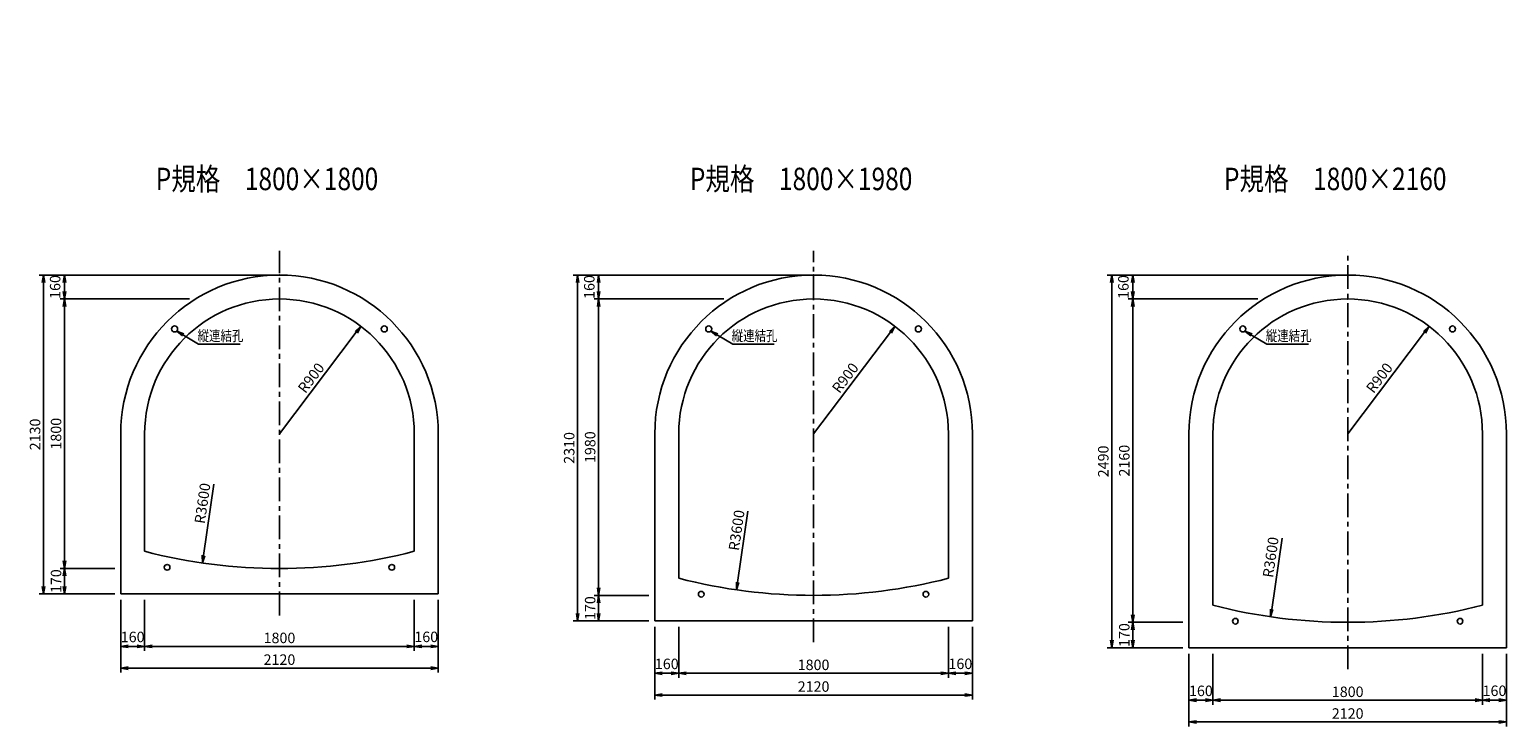
# Model space of a CAD drawing. Extents: x -24656 to -4098, y 32126 to 37322.
# Drawn here: x -13958 to -4098, y 32126 to 36782 of the extents above; entities that cross this region are included whole.
import ezdxf
from ezdxf.enums import TextEntityAlignment as Align

# ---------------------------------------------------------------- set-up
doc = ezdxf.new("R2010")
doc.units = 0
doc.header["$LTSCALE"] = 50
doc.header["$MEASUREMENT"] = 0
doc.linetypes.add('CENTER', pattern=[50.8, 31.75, -6.35, 6.35, -6.35])
doc.layers.get('0').update_dxf_attribs({"linetype": 'CONTINUOUS'})
doc.layers.get('DEFPOINTS').update_dxf_attribs({"linetype": 'CONTINUOUS'})
for name, color, linetype in [('D-BGD', 7, 'CONTINUOUS'), ('D-BMK', 2, 'CENTER'), ('D-STR', 1, 'CONTINUOUS'), ('D-STR-DIM', 7, 'CONTINUOUS'), ('D-TTL-TXT', 7, 'CONTINUOUS'), ('SHOUMEN0', 7, 'CONTINUOUS')]:
    doc.layers.add(name, color=color, linetype=linetype)
doc.styles.add('STYLE1', font='romans.shx', dxfattribs={"width": 0.8, "bigfont": 'bigfont.shx'})
doc.dimstyles.new('S20', dxfattribs={"dimscale": 20, "dimtxt": 3.5, "dimasz": 2.5, "dimexe": 1.5, "dimexo": 2, "dimtad": 1, "dimdec": 0, "dimdsep": 46, "dimtxsty": 'STYLE1', "dimblk": 'OPEN', "dimcen": 2.5, "dimadec": 0, "dimazin": 0, "dimtfac": 1, "dimtdec": 0, "dimtmove": 2, "dimatfit": 2, "dimldrblk": 'OPEN', "dimfxl": 1, "dimarcsym": 0})
doc.dimstyles.new('S20-R2', dxfattribs={"dimscale": 20, "dimtxt": 3.5, "dimasz": 2.5, "dimexe": 1.5, "dimexo": 2, "dimtad": 1, "dimdec": 0, "dimdsep": 46, "dimtxsty": 'STYLE1', "dimblk": 'OPEN', "dimcen": 2.5, "dimadec": 0, "dimazin": 0, "dimtfac": 1, "dimtdec": 0, "dimtix": 1, "dimtmove": 1, "dimatfit": 0, "dimldrblk": 'OPEN', "dimfxl": 1, "dimarcsym": 0})

# ---------------------------------------------------------------- blocks, each defined once
blk = doc.blocks.new('_OPEN')
at = {"color": 0, "linetype": 'ByBlock'}
for p, q in [((-1, 0.17), (0, 0)), ((0, 0), (-1, -0.17)), ((0, 0), (-1, 0))]:
    blk.add_line(p, q, dxfattribs=at)
blk = doc.blocks.new('*D31')
at = {"layer": 'D-STR-DIM', "color": 0, "lineweight": -2, "transparency": 16777216}
for p, q in [((-12329.8, 35141.6), (-13754.8, 35141.6)), ((-13724.8, 35091.6), (-13724.8, 35031.6)), ((-12889.8, 34981.6), (-13754.8, 34981.6))]:
    blk.add_line(p, q, dxfattribs=at)
at = {"layer": 'DEFPOINTS', "color": 0, "transparency": 16777216}
for p in [(-12289.8, 35141.6), (-13724.8, 34981.6), (-12849.8, 34981.6)]:
    blk.add_point(p, dxfattribs=at)
at = {"layer": 'D-STR-DIM', "color": 0, "lineweight": -2, "transparency": 16777216, "xscale": 50, "yscale": 50, "zscale": 50}
for p, rotation in [((-13724.8, 35141.6), 90), ((-13724.8, 34981.6), 270)]:
    blk.add_blockref('_OPEN', p, dxfattribs=dict(at, rotation=rotation))
at = {"layer": 'D-STR-DIM', "color": 0, "transparency": 16777216, "insert": (-13778.2, 35061.6), "char_height": 70, "attachment_point": 5, "rotation": 90, "style": 'STYLE1'}
blk.add_mtext('160', dxfattribs=at)
blk = doc.blocks.new('*D32')
at = {"layer": 'D-STR-DIM', "color": 0, "lineweight": -2, "transparency": 16777216}
for p, q in [((-12329.8, 35141.6), (-13894.8, 35141.6)), ((-13864.8, 35091.6), (-13864.8, 33061.6)), ((-13389.8, 33011.6), (-13894.8, 33011.6))]:
    blk.add_line(p, q, dxfattribs=at)
at = {"layer": 'DEFPOINTS', "color": 0, "transparency": 16777216}
for p in [(-12289.8, 35141.6), (-13864.8, 33011.6), (-13349.8, 33011.6)]:
    blk.add_point(p, dxfattribs=at)
at = {"layer": 'D-STR-DIM', "color": 0, "lineweight": -2, "transparency": 16777216, "xscale": 50, "yscale": 50, "zscale": 50}
for p, rotation in [((-13864.8, 35141.6), 90), ((-13864.8, 33011.6), 270)]:
    blk.add_blockref('_OPEN', p, dxfattribs=dict(at, rotation=rotation))
at = {"layer": 'D-STR-DIM', "color": 0, "transparency": 16777216, "insert": (-13912.3, 34076.6), "char_height": 70, "attachment_point": 5, "rotation": 90, "style": 'STYLE1'}
blk.add_mtext('2130', dxfattribs=at)
blk = doc.blocks.new('*D33')
at = {"layer": 'D-STR-DIM', "color": 0, "lineweight": -2, "transparency": 16777216}
for p, q in [((-13349.8, 32971.6), (-13349.8, 32485.9)), ((-11229.8, 32971.6), (-11229.8, 32485.9)), ((-11279.8, 32515.9), (-13299.8, 32515.9))]:
    blk.add_line(p, q, dxfattribs=at)
at = {"layer": 'DEFPOINTS', "color": 0, "transparency": 16777216}
for p in [(-13349.8, 33011.6), (-11229.8, 33011.6), (-13349.8, 32515.9)]:
    blk.add_point(p, dxfattribs=at)
at = {"layer": 'D-STR-DIM', "color": 0, "lineweight": -2, "transparency": 16777216, "xscale": 50, "yscale": 50, "zscale": 50, "rotation": 180}
blk.add_blockref('_OPEN', (-13349.8, 32515.9), dxfattribs=at)
at = {"layer": 'D-STR-DIM', "color": 0, "lineweight": -2, "transparency": 16777216, "xscale": 50, "yscale": 50, "zscale": 50}
blk.add_blockref('_OPEN', (-11229.8, 32515.9), dxfattribs=at)
at = {"layer": 'D-STR-DIM', "color": 0, "transparency": 16777216, "insert": (-12289.8, 32563.4), "char_height": 70, "attachment_point": 5, "style": 'STYLE1'}
blk.add_mtext('2120', dxfattribs=at)
blk = doc.blocks.new('*D34')
at = {"layer": 'D-STR-DIM', "color": 0, "lineweight": -2, "transparency": 16777216}
for p, q in [((-13189.8, 32971.6), (-13189.8, 32631)), ((-11389.8, 32971.6), (-11389.8, 32631)), ((-11439.8, 32661), (-13139.8, 32661))]:
    blk.add_line(p, q, dxfattribs=at)
at = {"layer": 'DEFPOINTS', "color": 0, "transparency": 16777216}
for p in [(-13189.8, 33011.6), (-11389.8, 33011.6), (-13189.8, 32661)]:
    blk.add_point(p, dxfattribs=at)
at = {"layer": 'D-STR-DIM', "color": 0, "lineweight": -2, "transparency": 16777216, "xscale": 50, "yscale": 50, "zscale": 50, "rotation": 180}
blk.add_blockref('_OPEN', (-13189.8, 32661), dxfattribs=at)
at = {"layer": 'D-STR-DIM', "color": 0, "lineweight": -2, "transparency": 16777216, "xscale": 50, "yscale": 50, "zscale": 50}
blk.add_blockref('_OPEN', (-11389.8, 32661), dxfattribs=at)
at = {"layer": 'D-STR-DIM', "color": 0, "transparency": 16777216, "insert": (-12289.8, 32708.5), "char_height": 70, "attachment_point": 5, "style": 'STYLE1'}
blk.add_mtext('1800', dxfattribs=at)
blk = doc.blocks.new('*D35')
at = {"layer": 'D-STR-DIM', "color": 0, "lineweight": -2, "transparency": 16777216}
for p, q in [((-12889.8, 34981.6), (-13754.8, 34981.6)), ((-13724.8, 34931.6), (-13724.8, 33231.6)), ((-13389.8, 33181.6), (-13754.8, 33181.6))]:
    blk.add_line(p, q, dxfattribs=at)
at = {"layer": 'DEFPOINTS', "color": 0, "transparency": 16777216}
for p in [(-12849.8, 34981.6), (-13724.8, 33181.6), (-13349.8, 33181.6)]:
    blk.add_point(p, dxfattribs=at)
at = {"layer": 'D-STR-DIM', "color": 0, "lineweight": -2, "transparency": 16777216, "xscale": 50, "yscale": 50, "zscale": 50}
for p, rotation in [((-13724.8, 34981.6), 90), ((-13724.8, 33181.6), 270)]:
    blk.add_blockref('_OPEN', p, dxfattribs=dict(at, rotation=rotation))
at = {"layer": 'D-STR-DIM', "color": 0, "transparency": 16777216, "insert": (-13772.3, 34081.6), "char_height": 70, "attachment_point": 5, "rotation": 90, "style": 'STYLE1'}
blk.add_mtext('1800', dxfattribs=at)
blk = doc.blocks.new('*D36')
at = {"layer": 'D-STR-DIM', "color": 0, "lineweight": -2, "transparency": 16777216}
for p, q in [((-13389.8, 33181.6), (-13754.8, 33181.6)), ((-13724.8, 33131.6), (-13724.8, 33061.6)), ((-13389.8, 33011.6), (-13754.8, 33011.6))]:
    blk.add_line(p, q, dxfattribs=at)
at = {"layer": 'DEFPOINTS', "color": 0, "transparency": 16777216}
for p in [(-13349.8, 33181.6), (-13724.8, 33011.6), (-13349.8, 33011.6)]:
    blk.add_point(p, dxfattribs=at)
at = {"layer": 'D-STR-DIM', "color": 0, "lineweight": -2, "transparency": 16777216, "xscale": 50, "yscale": 50, "zscale": 50}
for p, rotation in [((-13724.8, 33181.6), 90), ((-13724.8, 33011.6), 270)]:
    blk.add_blockref('_OPEN', p, dxfattribs=dict(at, rotation=rotation))
at = {"layer": 'D-STR-DIM', "color": 0, "transparency": 16777216, "insert": (-13772.3, 33096.6), "char_height": 70, "attachment_point": 5, "rotation": 90, "style": 'STYLE1'}
blk.add_mtext('170', dxfattribs=at)
blk = doc.blocks.new('*D37')
at = {"layer": 'D-STR-DIM', "color": 0, "lineweight": -2, "transparency": 16777216}
for p, q in [((-13349.8, 32971.6), (-13349.8, 32631)), ((-13189.8, 32971.6), (-13189.8, 32631)), ((-13239.8, 32661), (-13299.8, 32661))]:
    blk.add_line(p, q, dxfattribs=at)
at = {"layer": 'DEFPOINTS', "color": 0, "transparency": 16777216}
for p in [(-13349.8, 33011.6), (-13189.8, 33011.6), (-13349.8, 32661)]:
    blk.add_point(p, dxfattribs=at)
at = {"layer": 'D-STR-DIM', "color": 0, "lineweight": -2, "transparency": 16777216, "xscale": 50, "yscale": 50, "zscale": 50, "rotation": 180}
blk.add_blockref('_OPEN', (-13349.8, 32661), dxfattribs=at)
at = {"layer": 'D-STR-DIM', "color": 0, "lineweight": -2, "transparency": 16777216, "xscale": 50, "yscale": 50, "zscale": 50}
blk.add_blockref('_OPEN', (-13189.8, 32661), dxfattribs=at)
at = {"layer": 'D-STR-DIM', "color": 0, "transparency": 16777216, "insert": (-13269.8, 32714.9), "char_height": 70, "attachment_point": 5, "style": 'STYLE1'}
blk.add_mtext('160', dxfattribs=at)
blk = doc.blocks.new('*D38')
at = {"layer": 'D-STR-DIM', "color": 0, "lineweight": -2, "transparency": 16777216}
blk.add_line((-12289.8, 34081.6), (-11776.6, 34759.1), dxfattribs=at)
at = {"layer": 'DEFPOINTS', "color": 0, "transparency": 16777216}
for p in [(-11746.4, 34799), (-12289.8, 34081.6)]:
    blk.add_point(p, dxfattribs=at)
at = {"layer": 'D-STR-DIM', "color": 0, "lineweight": -2, "transparency": 16777216, "xscale": 50, "yscale": 50, "zscale": 50, "rotation": 52.85844785173622}
blk.add_blockref('_OPEN', (-11746.4, 34799), dxfattribs=at)
at = {"layer": 'D-STR-DIM', "color": 0, "transparency": 16777216, "insert": (-12071.1, 34449), "char_height": 70, "attachment_point": 5, "rotation": 52.85845, "style": 'STYLE1'}
blk.add_mtext('R900', dxfattribs=at)
blk = doc.blocks.new('*D39')
at = {"layer": 'D-STR-DIM', "color": 0, "lineweight": -2, "transparency": 16777216}
for p, q in [((-11389.8, 32971.6), (-11389.8, 32631)), ((-11229.8, 32971.6), (-11229.8, 32631)), ((-11279.8, 32661), (-11339.8, 32661))]:
    blk.add_line(p, q, dxfattribs=at)
at = {"layer": 'DEFPOINTS', "color": 0, "transparency": 16777216}
for p in [(-11389.8, 33011.6), (-11229.8, 33011.6), (-11389.8, 32661)]:
    blk.add_point(p, dxfattribs=at)
at = {"layer": 'D-STR-DIM', "color": 0, "lineweight": -2, "transparency": 16777216, "xscale": 50, "yscale": 50, "zscale": 50, "rotation": 180}
blk.add_blockref('_OPEN', (-11389.8, 32661), dxfattribs=at)
at = {"layer": 'D-STR-DIM', "color": 0, "lineweight": -2, "transparency": 16777216, "xscale": 50, "yscale": 50, "zscale": 50}
blk.add_blockref('_OPEN', (-11229.8, 32661), dxfattribs=at)
at = {"layer": 'D-STR-DIM', "color": 0, "transparency": 16777216, "insert": (-11309.8, 32715.4), "char_height": 70, "attachment_point": 5, "style": 'STYLE1'}
blk.add_mtext('160', dxfattribs=at)
blk = doc.blocks.new('*D40')
at = {"layer": 'D-STR-DIM', "color": 0, "lineweight": -2, "transparency": 16777216}
blk.add_line((-12728.1, 33744.8), (-12796.9, 33268), dxfattribs=at)
at = {"layer": 'DEFPOINTS', "color": 0, "transparency": 16777216}
for p in [(-12289.8, 36781.6), (-12804.1, 33218.5)]:
    blk.add_point(p, dxfattribs=at)
at = {"layer": 'D-STR-DIM', "color": 0, "lineweight": -2, "transparency": 16777216, "xscale": 50, "yscale": 50, "zscale": 50, "rotation": 261.7876379405553}
blk.add_blockref('_OPEN', (-12804.1, 33218.5), dxfattribs=at)
at = {"layer": 'D-STR-DIM', "color": 0, "transparency": 16777216, "insert": (-12794.8, 33615.2), "char_height": 70, "attachment_point": 5, "rotation": 81.78764, "style": 'STYLE1'}
blk.add_mtext('R3600', dxfattribs=at)
blk = doc.blocks.new('*D41')
at = {"layer": 'D-STR-DIM', "color": 0, "lineweight": -2, "transparency": 16777216}
for p, q in [((-8764, 35141.6), (-10189, 35141.6)), ((-10159, 35091.6), (-10159, 35031.6)), ((-9324, 34981.6), (-10189, 34981.6))]:
    blk.add_line(p, q, dxfattribs=at)
at = {"layer": 'DEFPOINTS', "color": 0, "transparency": 16777216}
for p in [(-8724, 35141.6), (-10159, 34981.6), (-9284, 34981.6)]:
    blk.add_point(p, dxfattribs=at)
at = {"layer": 'D-STR-DIM', "color": 0, "lineweight": -2, "transparency": 16777216, "xscale": 50, "yscale": 50, "zscale": 50}
for p, rotation in [((-10159, 35141.6), 90), ((-10159, 34981.6), 270)]:
    blk.add_blockref('_OPEN', p, dxfattribs=dict(at, rotation=rotation))
at = {"layer": 'D-STR-DIM', "color": 0, "transparency": 16777216, "insert": (-10212.4, 35061.6), "char_height": 70, "attachment_point": 5, "rotation": 90, "style": 'STYLE1'}
blk.add_mtext('160', dxfattribs=at)
blk = doc.blocks.new('*D42')
at = {"layer": 'D-STR-DIM', "color": 0, "lineweight": -2, "transparency": 16777216}
for p, q in [((-8764, 35141.6), (-10329, 35141.6)), ((-10299, 35091.6), (-10299, 32881.6)), ((-9824, 32831.6), (-10329, 32831.6))]:
    blk.add_line(p, q, dxfattribs=at)
at = {"layer": 'DEFPOINTS', "color": 0, "transparency": 16777216}
for p in [(-8724, 35141.6), (-10299, 32831.6), (-9784, 32831.6)]:
    blk.add_point(p, dxfattribs=at)
at = {"layer": 'D-STR-DIM', "color": 0, "lineweight": -2, "transparency": 16777216, "xscale": 50, "yscale": 50, "zscale": 50}
for p, rotation in [((-10299, 35141.6), 90), ((-10299, 32831.6), 270)]:
    blk.add_blockref('_OPEN', p, dxfattribs=dict(at, rotation=rotation))
at = {"layer": 'D-STR-DIM', "color": 0, "transparency": 16777216, "insert": (-10346.5, 33986.6), "char_height": 70, "attachment_point": 5, "rotation": 90, "style": 'STYLE1'}
blk.add_mtext('2310', dxfattribs=at)
blk = doc.blocks.new('*D43')
at = {"layer": 'D-STR-DIM', "color": 0, "lineweight": -2, "transparency": 16777216}
for p, q in [((-9784, 32791.6), (-9784, 32305.9)), ((-7664, 32791.6), (-7664, 32305.9)), ((-7714, 32335.9), (-9734, 32335.9))]:
    blk.add_line(p, q, dxfattribs=at)
at = {"layer": 'DEFPOINTS', "color": 0, "transparency": 16777216}
for p in [(-9784, 32831.6), (-7664, 32831.6), (-9784, 32335.9)]:
    blk.add_point(p, dxfattribs=at)
at = {"layer": 'D-STR-DIM', "color": 0, "lineweight": -2, "transparency": 16777216, "xscale": 50, "yscale": 50, "zscale": 50, "rotation": 180}
blk.add_blockref('_OPEN', (-9784, 32335.9), dxfattribs=at)
at = {"layer": 'D-STR-DIM', "color": 0, "lineweight": -2, "transparency": 16777216, "xscale": 50, "yscale": 50, "zscale": 50}
blk.add_blockref('_OPEN', (-7664, 32335.9), dxfattribs=at)
at = {"layer": 'D-STR-DIM', "color": 0, "transparency": 16777216, "insert": (-8724, 32383.4), "char_height": 70, "attachment_point": 5, "style": 'STYLE1'}
blk.add_mtext('2120', dxfattribs=at)
blk = doc.blocks.new('*D44')
at = {"layer": 'D-STR-DIM', "color": 0, "lineweight": -2, "transparency": 16777216}
for p, q in [((-9624, 32791.6), (-9624, 32451)), ((-7824, 32791.6), (-7824, 32451)), ((-7874, 32481), (-9574, 32481))]:
    blk.add_line(p, q, dxfattribs=at)
at = {"layer": 'DEFPOINTS', "color": 0, "transparency": 16777216}
for p in [(-9624, 32831.6), (-7824, 32831.6), (-9624, 32481)]:
    blk.add_point(p, dxfattribs=at)
at = {"layer": 'D-STR-DIM', "color": 0, "lineweight": -2, "transparency": 16777216, "xscale": 50, "yscale": 50, "zscale": 50, "rotation": 180}
blk.add_blockref('_OPEN', (-9624, 32481), dxfattribs=at)
at = {"layer": 'D-STR-DIM', "color": 0, "lineweight": -2, "transparency": 16777216, "xscale": 50, "yscale": 50, "zscale": 50}
blk.add_blockref('_OPEN', (-7824, 32481), dxfattribs=at)
at = {"layer": 'D-STR-DIM', "color": 0, "transparency": 16777216, "insert": (-8724, 32528.5), "char_height": 70, "attachment_point": 5, "style": 'STYLE1'}
blk.add_mtext('1800', dxfattribs=at)
blk = doc.blocks.new('*D45')
at = {"layer": 'D-STR-DIM', "color": 0, "lineweight": -2, "transparency": 16777216}
for p, q in [((-9324, 34981.6), (-10189, 34981.6)), ((-10159, 34931.6), (-10159, 33051.6)), ((-9824, 33001.6), (-10189, 33001.6))]:
    blk.add_line(p, q, dxfattribs=at)
at = {"layer": 'DEFPOINTS', "color": 0, "transparency": 16777216}
for p in [(-9284, 34981.6), (-10159, 33001.6), (-9784, 33001.6)]:
    blk.add_point(p, dxfattribs=at)
at = {"layer": 'D-STR-DIM', "color": 0, "lineweight": -2, "transparency": 16777216, "xscale": 50, "yscale": 50, "zscale": 50}
for p, rotation in [((-10159, 34981.6), 90), ((-10159, 33001.6), 270)]:
    blk.add_blockref('_OPEN', p, dxfattribs=dict(at, rotation=rotation))
at = {"layer": 'D-STR-DIM', "color": 0, "transparency": 16777216, "insert": (-10206.5, 33991.6), "char_height": 70, "attachment_point": 5, "rotation": 90, "style": 'STYLE1'}
blk.add_mtext('1980', dxfattribs=at)
blk = doc.blocks.new('*D46')
at = {"layer": 'D-STR-DIM', "color": 0, "lineweight": -2, "transparency": 16777216}
for p, q in [((-9824, 33001.6), (-10189, 33001.6)), ((-10159, 32951.6), (-10159, 32881.6)), ((-9824, 32831.6), (-10189, 32831.6))]:
    blk.add_line(p, q, dxfattribs=at)
at = {"layer": 'DEFPOINTS', "color": 0, "transparency": 16777216}
for p in [(-9784, 33001.6), (-10159, 32831.6), (-9784, 32831.6)]:
    blk.add_point(p, dxfattribs=at)
at = {"layer": 'D-STR-DIM', "color": 0, "lineweight": -2, "transparency": 16777216, "xscale": 50, "yscale": 50, "zscale": 50}
for p, rotation in [((-10159, 33001.6), 90), ((-10159, 32831.6), 270)]:
    blk.add_blockref('_OPEN', p, dxfattribs=dict(at, rotation=rotation))
at = {"layer": 'D-STR-DIM', "color": 0, "transparency": 16777216, "insert": (-10206.5, 32916.6), "char_height": 70, "attachment_point": 5, "rotation": 90, "style": 'STYLE1'}
blk.add_mtext('170', dxfattribs=at)
blk = doc.blocks.new('*D47')
at = {"layer": 'D-STR-DIM', "color": 0, "lineweight": -2, "transparency": 16777216}
for p, q in [((-9784, 32791.6), (-9784, 32451)), ((-9624, 32791.6), (-9624, 32451)), ((-9674, 32481), (-9734, 32481))]:
    blk.add_line(p, q, dxfattribs=at)
at = {"layer": 'DEFPOINTS', "color": 0, "transparency": 16777216}
for p in [(-9784, 32831.6), (-9624, 32831.6), (-9784, 32481)]:
    blk.add_point(p, dxfattribs=at)
at = {"layer": 'D-STR-DIM', "color": 0, "lineweight": -2, "transparency": 16777216, "xscale": 50, "yscale": 50, "zscale": 50, "rotation": 180}
blk.add_blockref('_OPEN', (-9784, 32481), dxfattribs=at)
at = {"layer": 'D-STR-DIM', "color": 0, "lineweight": -2, "transparency": 16777216, "xscale": 50, "yscale": 50, "zscale": 50}
blk.add_blockref('_OPEN', (-9624, 32481), dxfattribs=at)
at = {"layer": 'D-STR-DIM', "color": 0, "transparency": 16777216, "insert": (-9704, 32534.9), "char_height": 70, "attachment_point": 5, "style": 'STYLE1'}
blk.add_mtext('160', dxfattribs=at)
blk = doc.blocks.new('*D48')
at = {"layer": 'D-STR-DIM', "color": 0, "lineweight": -2, "transparency": 16777216}
blk.add_line((-8724, 34081.6), (-8210.8, 34759.1), dxfattribs=at)
at = {"layer": 'DEFPOINTS', "color": 0, "transparency": 16777216}
for p in [(-8180.6, 34799), (-8724, 34081.6)]:
    blk.add_point(p, dxfattribs=at)
at = {"layer": 'D-STR-DIM', "color": 0, "lineweight": -2, "transparency": 16777216, "xscale": 50, "yscale": 50, "zscale": 50, "rotation": 52.85844785173634}
blk.add_blockref('_OPEN', (-8180.6, 34799), dxfattribs=at)
at = {"layer": 'D-STR-DIM', "color": 0, "transparency": 16777216, "insert": (-8505.3, 34449), "char_height": 70, "attachment_point": 5, "rotation": 52.85845, "style": 'STYLE1'}
blk.add_mtext('R900', dxfattribs=at)
blk = doc.blocks.new('*D49')
at = {"layer": 'D-STR-DIM', "color": 0, "lineweight": -2, "transparency": 16777216}
for p, q in [((-7824, 32791.6), (-7824, 32451)), ((-7664, 32791.6), (-7664, 32451)), ((-7714, 32481), (-7774, 32481))]:
    blk.add_line(p, q, dxfattribs=at)
at = {"layer": 'DEFPOINTS', "color": 0, "transparency": 16777216}
for p in [(-7824, 32831.6), (-7664, 32831.6), (-7824, 32481)]:
    blk.add_point(p, dxfattribs=at)
at = {"layer": 'D-STR-DIM', "color": 0, "lineweight": -2, "transparency": 16777216, "xscale": 50, "yscale": 50, "zscale": 50, "rotation": 180}
blk.add_blockref('_OPEN', (-7824, 32481), dxfattribs=at)
at = {"layer": 'D-STR-DIM', "color": 0, "lineweight": -2, "transparency": 16777216, "xscale": 50, "yscale": 50, "zscale": 50}
blk.add_blockref('_OPEN', (-7664, 32481), dxfattribs=at)
at = {"layer": 'D-STR-DIM', "color": 0, "transparency": 16777216, "insert": (-7744, 32535.4), "char_height": 70, "attachment_point": 5, "style": 'STYLE1'}
blk.add_mtext('160', dxfattribs=at)
blk = doc.blocks.new('*D50')
at = {"layer": 'D-STR-DIM', "color": 0, "lineweight": -2, "transparency": 16777216}
blk.add_line((-9162.3, 33564.8), (-9231.1, 33088), dxfattribs=at)
at = {"layer": 'DEFPOINTS', "color": 0, "transparency": 16777216}
for p in [(-8724, 36601.6), (-9238.3, 33038.5)]:
    blk.add_point(p, dxfattribs=at)
at = {"layer": 'D-STR-DIM', "color": 0, "lineweight": -2, "transparency": 16777216, "xscale": 50, "yscale": 50, "zscale": 50, "rotation": 261.7876379405553}
blk.add_blockref('_OPEN', (-9238.3, 33038.5), dxfattribs=at)
at = {"layer": 'D-STR-DIM', "color": 0, "transparency": 16777216, "insert": (-9229, 33435.2), "char_height": 70, "attachment_point": 5, "rotation": 81.78764, "style": 'STYLE1'}
blk.add_mtext('R3600', dxfattribs=at)
blk = doc.blocks.new('*D51')
at = {"layer": 'D-STR-DIM', "color": 0, "lineweight": -2, "transparency": 16777216}
for p, q in [((-5198.2, 35141.6), (-6623.2, 35141.6)), ((-6593.2, 35091.6), (-6593.2, 35031.6)), ((-5758.2, 34981.6), (-6623.2, 34981.6))]:
    blk.add_line(p, q, dxfattribs=at)
at = {"layer": 'DEFPOINTS', "color": 0, "transparency": 16777216}
for p in [(-5158.2, 35141.6), (-6593.2, 34981.6), (-5718.2, 34981.6)]:
    blk.add_point(p, dxfattribs=at)
at = {"layer": 'D-STR-DIM', "color": 0, "lineweight": -2, "transparency": 16777216, "xscale": 50, "yscale": 50, "zscale": 50}
for p, rotation in [((-6593.2, 35141.6), 90), ((-6593.2, 34981.6), 270)]:
    blk.add_blockref('_OPEN', p, dxfattribs=dict(at, rotation=rotation))
at = {"layer": 'D-STR-DIM', "color": 0, "transparency": 16777216, "insert": (-6646.6, 35061.6), "char_height": 70, "attachment_point": 5, "rotation": 90, "style": 'STYLE1'}
blk.add_mtext('160', dxfattribs=at)
blk = doc.blocks.new('*D52')
at = {"layer": 'D-STR-DIM', "color": 0, "lineweight": -2, "transparency": 16777216}
for p, q in [((-5198.2, 35141.6), (-6763.2, 35141.6)), ((-6733.2, 35091.6), (-6733.2, 32701.6)), ((-6258.2, 32651.6), (-6763.2, 32651.6))]:
    blk.add_line(p, q, dxfattribs=at)
at = {"layer": 'DEFPOINTS', "color": 0, "transparency": 16777216}
for p in [(-5158.2, 35141.6), (-6733.2, 32651.6), (-6218.2, 32651.6)]:
    blk.add_point(p, dxfattribs=at)
at = {"layer": 'D-STR-DIM', "color": 0, "lineweight": -2, "transparency": 16777216, "xscale": 50, "yscale": 50, "zscale": 50}
for p, rotation in [((-6733.2, 35141.6), 90), ((-6733.2, 32651.6), 270)]:
    blk.add_blockref('_OPEN', p, dxfattribs=dict(at, rotation=rotation))
at = {"layer": 'D-STR-DIM', "color": 0, "transparency": 16777216, "insert": (-6780.7, 33896.6), "char_height": 70, "attachment_point": 5, "rotation": 90, "style": 'STYLE1'}
blk.add_mtext('2490', dxfattribs=at)
blk = doc.blocks.new('*D53')
at = {"layer": 'D-STR-DIM', "color": 0, "lineweight": -2, "transparency": 16777216}
for p, q in [((-6218.2, 32611.6), (-6218.2, 32125.9)), ((-4098.2, 32611.6), (-4098.2, 32125.9)), ((-4148.2, 32155.9), (-6168.2, 32155.9))]:
    blk.add_line(p, q, dxfattribs=at)
at = {"layer": 'DEFPOINTS', "color": 0, "transparency": 16777216}
for p in [(-6218.2, 32651.6), (-4098.2, 32651.6), (-6218.2, 32155.9)]:
    blk.add_point(p, dxfattribs=at)
at = {"layer": 'D-STR-DIM', "color": 0, "lineweight": -2, "transparency": 16777216, "xscale": 50, "yscale": 50, "zscale": 50, "rotation": 180}
blk.add_blockref('_OPEN', (-6218.2, 32155.9), dxfattribs=at)
at = {"layer": 'D-STR-DIM', "color": 0, "lineweight": -2, "transparency": 16777216, "xscale": 50, "yscale": 50, "zscale": 50}
blk.add_blockref('_OPEN', (-4098.2, 32155.9), dxfattribs=at)
at = {"layer": 'D-STR-DIM', "color": 0, "transparency": 16777216, "insert": (-5158.2, 32203.4), "char_height": 70, "attachment_point": 5, "style": 'STYLE1'}
blk.add_mtext('2120', dxfattribs=at)
blk = doc.blocks.new('*D54')
at = {"layer": 'D-STR-DIM', "color": 0, "lineweight": -2, "transparency": 16777216}
for p, q in [((-6058.2, 32611.6), (-6058.2, 32271)), ((-4258.2, 32611.6), (-4258.2, 32271)), ((-4308.2, 32301), (-6008.2, 32301))]:
    blk.add_line(p, q, dxfattribs=at)
at = {"layer": 'DEFPOINTS', "color": 0, "transparency": 16777216}
for p in [(-6058.2, 32651.6), (-4258.2, 32651.6), (-6058.2, 32301)]:
    blk.add_point(p, dxfattribs=at)
at = {"layer": 'D-STR-DIM', "color": 0, "lineweight": -2, "transparency": 16777216, "xscale": 50, "yscale": 50, "zscale": 50, "rotation": 180}
blk.add_blockref('_OPEN', (-6058.2, 32301), dxfattribs=at)
at = {"layer": 'D-STR-DIM', "color": 0, "lineweight": -2, "transparency": 16777216, "xscale": 50, "yscale": 50, "zscale": 50}
blk.add_blockref('_OPEN', (-4258.2, 32301), dxfattribs=at)
at = {"layer": 'D-STR-DIM', "color": 0, "transparency": 16777216, "insert": (-5158.2, 32348.5), "char_height": 70, "attachment_point": 5, "style": 'STYLE1'}
blk.add_mtext('1800', dxfattribs=at)
blk = doc.blocks.new('*D55')
at = {"layer": 'D-STR-DIM', "color": 0, "lineweight": -2, "transparency": 16777216}
for p, q in [((-5758.2, 34981.6), (-6623.2, 34981.6)), ((-6593.2, 34931.6), (-6593.2, 32871.6)), ((-6258.2, 32821.6), (-6623.2, 32821.6))]:
    blk.add_line(p, q, dxfattribs=at)
at = {"layer": 'DEFPOINTS', "color": 0, "transparency": 16777216}
for p in [(-5718.2, 34981.6), (-6593.2, 32821.6), (-6218.2, 32821.6)]:
    blk.add_point(p, dxfattribs=at)
at = {"layer": 'D-STR-DIM', "color": 0, "lineweight": -2, "transparency": 16777216, "xscale": 50, "yscale": 50, "zscale": 50}
for p, rotation in [((-6593.2, 34981.6), 90), ((-6593.2, 32821.6), 270)]:
    blk.add_blockref('_OPEN', p, dxfattribs=dict(at, rotation=rotation))
at = {"layer": 'D-STR-DIM', "color": 0, "transparency": 16777216, "insert": (-6640.7, 33901.6), "char_height": 70, "attachment_point": 5, "rotation": 90, "style": 'STYLE1'}
blk.add_mtext('2160', dxfattribs=at)
blk = doc.blocks.new('*D56')
at = {"layer": 'D-STR-DIM', "color": 0, "lineweight": -2, "transparency": 16777216}
for p, q in [((-6258.2, 32821.6), (-6623.2, 32821.6)), ((-6593.2, 32771.6), (-6593.2, 32701.6)), ((-6258.2, 32651.6), (-6623.2, 32651.6))]:
    blk.add_line(p, q, dxfattribs=at)
at = {"layer": 'DEFPOINTS', "color": 0, "transparency": 16777216}
for p in [(-6218.2, 32821.6), (-6593.2, 32651.6), (-6218.2, 32651.6)]:
    blk.add_point(p, dxfattribs=at)
at = {"layer": 'D-STR-DIM', "color": 0, "lineweight": -2, "transparency": 16777216, "xscale": 50, "yscale": 50, "zscale": 50}
for p, rotation in [((-6593.2, 32821.6), 90), ((-6593.2, 32651.6), 270)]:
    blk.add_blockref('_OPEN', p, dxfattribs=dict(at, rotation=rotation))
at = {"layer": 'D-STR-DIM', "color": 0, "transparency": 16777216, "insert": (-6640.7, 32736.6), "char_height": 70, "attachment_point": 5, "rotation": 90, "style": 'STYLE1'}
blk.add_mtext('170', dxfattribs=at)
blk = doc.blocks.new('*D57')
at = {"layer": 'D-STR-DIM', "color": 0, "lineweight": -2, "transparency": 16777216}
for p, q in [((-6218.2, 32611.6), (-6218.2, 32271)), ((-6058.2, 32611.6), (-6058.2, 32271)), ((-6108.2, 32301), (-6168.2, 32301))]:
    blk.add_line(p, q, dxfattribs=at)
at = {"layer": 'DEFPOINTS', "color": 0, "transparency": 16777216}
for p in [(-6218.2, 32651.6), (-6058.2, 32651.6), (-6218.2, 32301)]:
    blk.add_point(p, dxfattribs=at)
at = {"layer": 'D-STR-DIM', "color": 0, "lineweight": -2, "transparency": 16777216, "xscale": 50, "yscale": 50, "zscale": 50, "rotation": 180}
blk.add_blockref('_OPEN', (-6218.2, 32301), dxfattribs=at)
at = {"layer": 'D-STR-DIM', "color": 0, "lineweight": -2, "transparency": 16777216, "xscale": 50, "yscale": 50, "zscale": 50}
blk.add_blockref('_OPEN', (-6058.2, 32301), dxfattribs=at)
at = {"layer": 'D-STR-DIM', "color": 0, "transparency": 16777216, "insert": (-6138.2, 32354.9), "char_height": 70, "attachment_point": 5, "style": 'STYLE1'}
blk.add_mtext('160', dxfattribs=at)
blk = doc.blocks.new('*D58')
at = {"layer": 'D-STR-DIM', "color": 0, "lineweight": -2, "transparency": 16777216}
blk.add_line((-5158.2, 34081.6), (-4645, 34759.1), dxfattribs=at)
at = {"layer": 'DEFPOINTS', "color": 0, "transparency": 16777216}
for p in [(-4614.8, 34799), (-5158.2, 34081.6)]:
    blk.add_point(p, dxfattribs=at)
at = {"layer": 'D-STR-DIM', "color": 0, "lineweight": -2, "transparency": 16777216, "xscale": 50, "yscale": 50, "zscale": 50, "rotation": 52.85844785173634}
blk.add_blockref('_OPEN', (-4614.8, 34799), dxfattribs=at)
at = {"layer": 'D-STR-DIM', "color": 0, "transparency": 16777216, "insert": (-4939.5, 34449), "char_height": 70, "attachment_point": 5, "rotation": 52.85845, "style": 'STYLE1'}
blk.add_mtext('R900', dxfattribs=at)
blk = doc.blocks.new('*D59')
at = {"layer": 'D-STR-DIM', "color": 0, "lineweight": -2, "transparency": 16777216}
for p, q in [((-4258.2, 32611.6), (-4258.2, 32271)), ((-4098.2, 32611.6), (-4098.2, 32271)), ((-4148.2, 32301), (-4208.2, 32301))]:
    blk.add_line(p, q, dxfattribs=at)
at = {"layer": 'DEFPOINTS', "color": 0, "transparency": 16777216}
for p in [(-4258.2, 32651.6), (-4098.2, 32651.6), (-4258.2, 32301)]:
    blk.add_point(p, dxfattribs=at)
at = {"layer": 'D-STR-DIM', "color": 0, "lineweight": -2, "transparency": 16777216, "xscale": 50, "yscale": 50, "zscale": 50, "rotation": 180}
blk.add_blockref('_OPEN', (-4258.2, 32301), dxfattribs=at)
at = {"layer": 'D-STR-DIM', "color": 0, "lineweight": -2, "transparency": 16777216, "xscale": 50, "yscale": 50, "zscale": 50}
blk.add_blockref('_OPEN', (-4098.2, 32301), dxfattribs=at)
at = {"layer": 'D-STR-DIM', "color": 0, "transparency": 16777216, "insert": (-4178.2, 32355.4), "char_height": 70, "attachment_point": 5, "style": 'STYLE1'}
blk.add_mtext('160', dxfattribs=at)
blk = doc.blocks.new('*D60')
at = {"layer": 'D-STR-DIM', "color": 0, "lineweight": -2, "transparency": 16777216}
blk.add_line((-5596.5, 33384.8), (-5665.3, 32908), dxfattribs=at)
at = {"layer": 'DEFPOINTS', "color": 0, "transparency": 16777216}
for p in [(-5158.2, 36421.6), (-5672.5, 32858.5)]:
    blk.add_point(p, dxfattribs=at)
at = {"layer": 'D-STR-DIM', "color": 0, "lineweight": -2, "transparency": 16777216, "xscale": 50, "yscale": 50, "zscale": 50, "rotation": 261.7876379405553}
blk.add_blockref('_OPEN', (-5672.5, 32858.5), dxfattribs=at)
at = {"layer": 'D-STR-DIM', "color": 0, "transparency": 16777216, "insert": (-5663.2, 33255.2), "char_height": 70, "attachment_point": 5, "rotation": 81.78764, "style": 'STYLE1'}
blk.add_mtext('R3600', dxfattribs=at)

msp = doc.modelspace()

# ---------------------------------------------------------------- linework, layer by layer
at = {"layer": 'D-BGD', "color": 4}
for centre, radius in [((-12989.9, 34781.6), 20), ((-11589.8, 34781.6), 20), ((-9424.1, 34781.6), 20), ((-8024, 34781.6), 20), ((-5858.3, 34781.6), 20), ((-4458.2, 34781.6), 20), ((-13039.8, 33189), 19), ((-11539.8, 33189), 19), ((-9474, 33009), 19), ((-7974, 33009), 19), ((-5908.2, 32829), 19), ((-4408.2, 32829), 19)]:
    msp.add_circle(centre, radius, dxfattribs=at)
at = {"layer": 'D-BMK', "ltscale": 0.1}
for p, q in [((-12289.8, 32868.3), (-12289.8, 35302.6)), ((-8724, 32688.3), (-8724, 35302.6)), ((-5158.2, 32508.3), (-5158.2, 35302.6))]:
    msp.add_line(p, q, dxfattribs=at)
at = {"layer": 'D-STR'}
for p, q in [((-13349.8, 34081.6), (-13349.8, 33011.6)), ((-13189.8, 34081.6), (-13189.8, 33295.9)), ((-11389.8, 34081.6), (-11389.8, 33295.9)), ((-11229.8, 33011.6), (-11229.8, 34081.6)), ((-9784, 34081.6), (-9784, 32831.6)), ((-9624, 34081.6), (-9624, 33115.9)), ((-7824, 34081.6), (-7824, 33115.9)), ((-7664, 32831.6), (-7664, 34081.6)), ((-6218.2, 34081.6), (-6218.2, 32651.6)), ((-6058.2, 34081.6), (-6058.2, 32935.9)), ((-4258.2, 34081.6), (-4258.2, 32935.9)), ((-4098.2, 32651.6), (-4098.2, 34081.6)), ((-13349.8, 33011.6), (-11229.8, 33011.6)), ((-9784, 32831.6), (-7664, 32831.6)), ((-6218.2, 32651.6), (-4098.2, 32651.6))]:
    msp.add_line(p, q, dxfattribs=at)
for centre, radius, start, end in [((-12289.8, 34081.6), 1060, 0, 180), ((-8724, 34081.6), 1060, 0, 180), ((-5158.2, 34081.6), 1060, 0, 180), ((-12289.8, 34081.6), 900, 0, 180), ((-8724, 34081.6), 900, 0, 180), ((-5158.2, 34081.6), 900, 0, 180), ((-12289.8, 36781.6), 3600, 255.52249, 284.47751), ((-8724, 36601.6), 3600, 255.52249, 284.47751), ((-5158.2, 36421.6), 3600, 255.52249, 284.47751)]:
    msp.add_arc(centre, radius, start, end, dxfattribs=at)
at = {"layer": 'SHOUMEN0', "color": 3, "linetype": 'Continuous'}
for p in [(-12289.8, 35141.6), (-8724, 35141.6), (-5158.2, 35141.6), (-12289.8, 34981.6), (-8724, 34981.6), (-5158.2, 34981.6), (-12289.8, 33181.6), (-8724, 33001.6), (-5158.2, 32821.6)]:
    msp.add_point(p, dxfattribs=at)

# ---------------------------------------------------------------- texts
at = {"layer": 'D-STR-DIM', "style": 'STYLE1', "width": 0.8}
for p in [(-12683.7, 34678.8), (-9117.9, 34678.8), (-5552, 34678.8)]:
    msp.add_text('縦連結孔', height=70, dxfattribs=at).set_placement(p, align=Align.BOTTOM_CENTER)
at = {"layer": 'D-TTL-TXT', "style": 'STYLE1', "width": 0.8}
for s, p in [('P規格\u30001800×1800', (-12372.9, 35764.1)), ('P規格\u30001800×1980', (-8807.1, 35764.1)), ('P規格\u30001800×2160', (-5241.3, 35764.1))]:
    msp.add_text(s, height=150, dxfattribs=at).set_placement(p, align=Align.MIDDLE)

# ---------------------------------------------------------------- dimensions: what is measured, and where the dimension line sits
at = {"layer": 'D-STR-DIM'}
for center, mpoint, picture, middle in [((-12289.8, 36781.6), (-12804.1, 33218.5), '*D40', (-12747.8, 33608.4)), ((-8724, 36601.6), (-9238.3, 33038.5), '*D50', (-9182, 33428.4)), ((-5158.2, 36421.6), (-5672.5, 32858.5), '*D60', (-5616.2, 33248.4))]:
    dim = msp.add_radius_dim(center=center, mpoint=mpoint, dimstyle='S20-R2', dxfattribs=at)
    dim.commit()
    dim.dimension.update_dxf_attribs({"geometry": picture, "text_midpoint": middle, "dimtype": 164})
for base, p1, p2, picture, middle in [((-13864.8, 33011.6), (-12289.8, 35141.6), (-13349.8, 33011.6), '*D32', (-13912.3, 34076.6)), ((-10299, 32831.6), (-8724, 35141.6), (-9784, 32831.6), '*D42', (-10346.5, 33986.6)), ((-6733.2, 32651.6), (-5158.2, 35141.6), (-6218.2, 32651.6), '*D52', (-6780.7, 33896.6)), ((-13724.8, 33181.6), (-12849.8, 34981.6), (-13349.8, 33181.6), '*D35', (-13772.3, 34081.6)), ((-10159, 33001.6), (-9284, 34981.6), (-9784, 33001.6), '*D45', (-10206.5, 33991.6)), ((-6593.2, 32821.6), (-5718.2, 34981.6), (-6218.2, 32821.6), '*D55', (-6640.7, 33901.6)), ((-13724.8, 33011.6), (-13349.8, 33181.6), (-13349.8, 33011.6), '*D36', (-13772.3, 33096.6)), ((-10159, 32831.6), (-9784, 33001.6), (-9784, 32831.6), '*D46', (-10206.5, 32916.6)), ((-6593.2, 32651.6), (-6218.2, 32821.6), (-6218.2, 32651.6), '*D56', (-6640.7, 32736.6))]:
    dim = msp.add_linear_dim(base=base, p1=p1, p2=p2, angle=90, dimstyle='S20', dxfattribs=at)
    dim.commit()
    dim.dimension.update_dxf_attribs({"geometry": picture, "text_midpoint": middle})
for base, p1, p2, picture, middle in [((-13724.8, 34981.6), (-12289.8, 35141.6), (-12849.8, 34981.6), '*D31', (-13778.2, 35061.6)), ((-10159, 34981.6), (-8724, 35141.6), (-9284, 34981.6), '*D41', (-10212.4, 35061.6)), ((-6593.2, 34981.6), (-5158.2, 35141.6), (-5718.2, 34981.6), '*D51', (-6646.6, 35061.6))]:
    dim = msp.add_linear_dim(base=base, p1=p1, p2=p2, angle=90, dimstyle='S20', dxfattribs=at)
    dim.commit()
    dim.dimension.update_dxf_attribs({"geometry": picture, "text_midpoint": middle, "dimtype": 160})
for center, mpoint, picture, middle in [((-12289.8, 34081.6), (-11746.4, 34799), '*D38', (-12071.1, 34449)), ((-8724, 34081.6), (-8180.6, 34799), '*D48', (-8505.3, 34449)), ((-5158.2, 34081.6), (-4614.8, 34799), '*D58', (-4939.5, 34449))]:
    dim = msp.add_radius_dim(center=center, mpoint=mpoint, dimstyle='S20', dxfattribs=at)
    dim.commit()
    dim.dimension.update_dxf_attribs({"geometry": picture, "text_midpoint": middle})
for base, p1, p2, picture, middle in [((-13349.8, 32515.9), (-11229.8, 33011.6), (-13349.8, 33011.6), '*D33', (-12289.8, 32563.4)), ((-13189.8, 32661), (-11389.8, 33011.6), (-13189.8, 33011.6), '*D34', (-12289.8, 32708.5)), ((-9784, 32335.9), (-7664, 32831.6), (-9784, 32831.6), '*D43', (-8724, 32383.4)), ((-9624, 32481), (-7824, 32831.6), (-9624, 32831.6), '*D44', (-8724, 32528.5)), ((-6218.2, 32155.9), (-4098.2, 32651.6), (-6218.2, 32651.6), '*D53', (-5158.2, 32203.4)), ((-6058.2, 32301), (-4258.2, 32651.6), (-6058.2, 32651.6), '*D54', (-5158.2, 32348.5))]:
    dim = msp.add_linear_dim(base=base, p1=p1, p2=p2, dimstyle='S20', dxfattribs=at)
    dim.commit()
    dim.dimension.update_dxf_attribs({"geometry": picture, "text_midpoint": middle})
for base, p1, p2, picture, middle in [((-13349.8, 32661), (-13189.8, 33011.6), (-13349.8, 33011.6), '*D37', (-13269.8, 32714.9)), ((-11389.8, 32661), (-11229.8, 33011.6), (-11389.8, 33011.6), '*D39', (-11309.8, 32715.4)), ((-9784, 32481), (-9624, 32831.6), (-9784, 32831.6), '*D47', (-9704, 32534.9)), ((-7824, 32481), (-7664, 32831.6), (-7824, 32831.6), '*D49', (-7744, 32535.4)), ((-6218.2, 32301), (-6058.2, 32651.6), (-6218.2, 32651.6), '*D57', (-6138.2, 32354.9)), ((-4258.2, 32301), (-4098.2, 32651.6), (-4258.2, 32651.6), '*D59', (-4178.2, 32355.4))]:
    dim = msp.add_linear_dim(base=base, p1=p1, p2=p2, dimstyle='S20', dxfattribs=at)
    dim.commit()
    dim.dimension.update_dxf_attribs({"geometry": picture, "text_midpoint": middle, "dimtype": 160})

# ---------------------------------------------------------------- leaders
for points in [[(-12975.7, 34767.5), (-12829.3, 34678.8), (-12552.4, 34678.8)], [(-9409.9, 34767.5), (-9263.5, 34678.8), (-8986.6, 34678.8)], [(-5844.1, 34767.5), (-5697.7, 34678.8), (-5420.8, 34678.8)]]:
    msp.add_leader(points, dimstyle='S20', dxfattribs=at)

doc.saveas('drawing.dxf')
